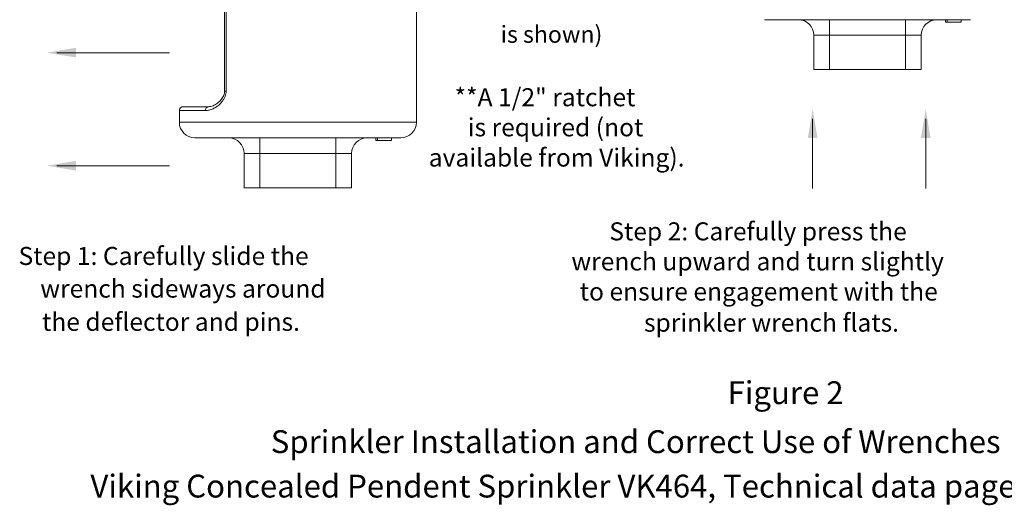
# Model space of a CAD drawing. Extents: x 0.4 to 13.5, y -4.2 to 5.
# Drawn here: x 0.8 to 8.8, y -4.2 to -0.3 of the extents above; entities that cross this region are included whole.
import ezdxf

# ---------------------------------------------------------------- set-up
doc = ezdxf.new("R2010")
doc.units = 0
doc.header["$LTSCALE"] = 1.21
doc.header["$MEASUREMENT"] = 0
doc.layers.get('0').update_dxf_attribs({"linetype": 'CONTINUOUS'})
doc.layers.add('3', color=3, linetype='CONTINUOUS')
doc.styles.get("Standard").update_dxf_attribs({"font": 'txt', "width": 0.8})

msp = doc.modelspace()

# ---------------------------------------------------------------- linework, layer by layer
at = {"color": 7, "linetype": 'Continuous', "lineweight": 20}
for p, q in [((3.984, 0.64), (3.984, -1.133)), ((2.4264, -0.8797), (2.4264, 0.3107)), ((2.4389, -0.8797), (2.4389, 0.3107)), ((8.483, -0.2997), (6.8113, -0.2997)), ((7.3381, -0.2997), (7.3381, -0.705)), ((7.9561, -0.2997), (7.9561, -0.705)), ((8.2803, -0.2997), (8.2803, -0.32)), ((8.2938, -0.2997), (8.2938, -0.32)), ((8.407, -0.2997), (8.407, -0.32)), ((8.407, -0.32), (8.2803, -0.32)), ((8.0828, -0.4264), (7.2115, -0.4264)), ((7.2115, -0.705), (7.2115, -0.4264)), ((8.0828, -0.705), (8.0828, -0.4264)), ((8.0828, -0.705), (7.2115, -0.705)), ((2.4264, -0.8797), (2.4389, -0.8797)), ((2.0591, -1.038), (2.2709, -1.038)), ((2.0591, -1.038), (2.0591, -1.133)), ((2.0908, -1.0064), (2.2956, -1.0064)), ((3.984, -1.133), (2.0591, -1.133)), ((3.8574, -1.2597), (2.1857, -1.2597)), ((2.7125, -1.2597), (2.7125, -1.6649)), ((3.3306, -1.2597), (3.3306, -1.6649)), ((3.6548, -1.2597), (3.6548, -1.2799)), ((3.6682, -1.2597), (3.6682, -1.2799)), ((3.7814, -1.2597), (3.7814, -1.2799)), ((3.7814, -1.2799), (3.6548, -1.2799)), ((3.4572, -1.3863), (2.5859, -1.3863)), ((2.5859, -1.6649), (2.5859, -1.3863)), ((3.4572, -1.6649), (3.4572, -1.3863)), ((3.4572, -1.6649), (2.5859, -1.6649))]:
    msp.add_line(p, q, dxfattribs=at)
at = {"color": 7, "lineweight": 20}
for p, q in [((1.9792, -0.5678), (1.0635, -0.5678)), ((7.2011, -1.6716), (7.2011, -1.1053)), ((8.1192, -1.6716), (8.1192, -1.1053)), ((1.9792, -1.486), (1.0635, -1.486))]:
    msp.add_line(p, q, dxfattribs=at)
at = {"color": 7, "linetype": 'Continuous', "lineweight": 20}
for centre, radius, start, end in [((7.0848, -0.4264), 0.1266, 0, 90), ((8.2094, -0.4264), 0.1266, 90, 180), ((2.0907, -1.038), 0.0317, 90, 180), ((2.1857, -1.133), 0.1266, 180, 270), ((3.8574, -1.133), 0.1266, 270, 0), ((2.4593, -1.3863), 0.1266, 0, 90), ((3.5838, -1.3863), 0.1266, 90, 180)]:
    msp.add_arc(centre, radius, start, end, dxfattribs=at)
for points in [[(2.2709, -1.038), (2.3023, -1.0339), (2.3334, -1.0226), (2.3607, -1.007), (2.3844, -0.9884), (2.4042, -0.9678), (2.4198, -0.9457), (2.4307, -0.9231), (2.437, -0.9008), (2.4389, -0.8797)], [(2.4264, -0.8797), (2.425, -0.8956), (2.4193, -0.9151), (2.4103, -0.933), (2.3987, -0.9493), (2.3851, -0.964), (2.3696, -0.9772), (2.3522, -0.9887), (2.3328, -0.9983), (2.3124, -1.0046), (2.2956, -1.0064)], [(2.425, -0.8953), (2.4195, -0.9147), (2.4105, -0.9327), (2.3989, -0.9491), (2.3853, -0.9638), (2.3698, -0.977), (2.3525, -0.9886), (2.3331, -0.9982), (2.3125, -1.0045)], [(2.4264, -0.8797), (2.425, -0.8953)], [(2.2956, -1.0064), (2.2879, -1.0079), (2.2811, -1.0124), (2.2756, -1.0194), (2.2721, -1.0282), (2.2709, -1.038)]]:
    msp.add_spline(points, degree=3, dxfattribs=at)
at = {"color": 7, "lineweight": 20}
for points in [[(1.2189, -0.6068), (1.219, -0.5281), (0.9831, -0.5672)], [(7.1622, -1.2607), (7.2408, -1.2608), (7.2017, -1.025)], [(8.0803, -1.2607), (8.1589, -1.2608), (8.1198, -1.025)], [(1.2189, -1.5249), (1.219, -1.4463), (0.9831, -1.4853)]]:
    msp.add_solid(points, dxfattribs=at)

# ---------------------------------------------------------------- texts
at = {"linetype": 'Continuous', "lineweight": 20}
for s, height, p in [('Figure 2', 0.18549, (6.5113, -3.4222)), ('Sprinkler Installation and Correct Use of Wrenches', 0.185494, (2.8013, -3.8198)), ('Viking Concealed Pendent Sprinkler VK464, Technical data page 55a-e', 0.185494, (1.3369, -4.1807))]:
    msp.add_text(s, height=height, dxfattribs=at).set_placement(p)
at = {"layer": '3', "color": 7, "lineweight": 20}
for s, height, p in [('is shown)', 0.13759, (4.6682, -0.4872)), ('**A 1/2" ratchet', 0.146595, (4.2939, -1.0028)), ('is required (not', 0.146595, (4.401, -1.2471)), ('available from Viking).', 0.146595, (4.0843, -1.4926)), ('Step 2: Carefully press the', 0.146595, (5.5504, -2.0922)), ('Step 1: Carefully slide the', 0.146595, (0.7531, -2.292)), ('wrench upward and turn slightly', 0.146595, (5.2425, -2.3366)), ('wrench sideways around', 0.146595, (0.93, -2.5571)), ('to ensure engagement with the', 0.146595, (5.3105, -2.5809)), ('the deflector and pins.', 0.146595, (0.944, -2.8269)), ('sprinkler wrench flats.', 0.146595, (5.832, -2.8339))]:
    msp.add_text(s, height=height, dxfattribs=at).set_placement(p)

doc.saveas('drawing.dxf')
